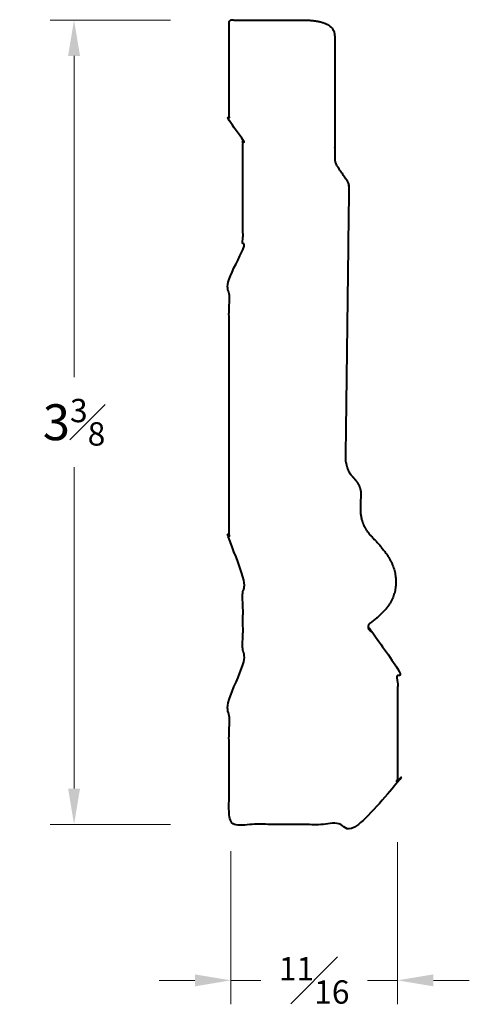
# Model space of a CAD drawing. Units: inches. Extents: x 0.52 to 2.39, y 0.52 to 4.63.
import ezdxf

# ---------------------------------------------------------------- set-up
doc = ezdxf.new("R2010")
doc.units = ezdxf.units.IN
doc.header["$MEASUREMENT"] = 0
doc.layers.get('0').update_dxf_attribs({"lineweight": 40})
doc.layers.add('DIMENSION', color=7, linetype='Continuous', lineweight=15)
doc.dimstyles.new('small trim', dxfattribs={"dimscale": 0, "dimtxt": 0.15, "dimasz": 0.15, "dimexe": 0.1, "dimexo": 0.25, "dimgap": 0.09, "dimtad": 0, "dimtih": 1, "dimtoh": 1, "dimdec": 4, "dimzin": 0, "dimdsep": 46, "dimlunit": 5, "dimtxsty": 'Standard', "dimcen": 0.09, "dimdle": 0.25, "dimclrd": 252, "dimclre": 252, "dimclrt": 256, "dimadec": 0, "dimazin": 0, "dimtfac": 0.65, "dimtdec": 4, "dimtmove": 2, "dimatfit": 1, "dimfxl": 1, "dimfrac": 1, "dimtolj": 1, "dimtzin": 0, "dimlwd": 9, "dimlwe": 9, "dimarcsym": 0})

# ---------------------------------------------------------------- blocks, each defined once
blk = doc.blocks.new('*D8254')
at = {"layer": 'Defpoints', "color": 0, "transparency": 16777216}
for p in [(0.7428, 4.6243), (1.3956, 4.6243), (1.3956, 1.2662)]:
    blk.add_point(p, dxfattribs=at)
at = {"layer": 'DIMENSION', "color": 252, "lineweight": 9, "transparency": 16777216}
for p, q in [((1.1456, 4.6243), (0.6428, 4.6243)), ((0.7428, 4.4743), (0.7428, 3.1328)), ((0.7428, 1.4162), (0.7428, 2.7578)), ((1.1456, 1.2662), (0.6428, 1.2662))]:
    blk.add_line(p, q, dxfattribs=at)
at = {"layer": 'DIMENSION', "color": 252, "transparency": 16777216}
for points in [[(0.7178, 4.4743), (0.7678, 4.4743), (0.7428, 4.6243)], [(0.7178, 1.4162), (0.7678, 1.4162), (0.7428, 1.2662)]]:
    blk.add_solid(points, dxfattribs=at)
at = {"layer": 'DIMENSION', "transparency": 16777216, "insert": (0.7428, 2.9453), "char_height": 0.15, "attachment_point": 5}
blk.add_mtext('\\A1;3{\\H0.65x;\\S3#8;}', dxfattribs=at)
blk = doc.blocks.new('*D8255')
at = {"layer": 'Defpoints', "color": 0, "transparency": 16777216}
for p in [(2.0939, 1.4418), (1.3977, 1.4051), (2.0939, 0.6154)]:
    blk.add_point(p, dxfattribs=at)
at = {"layer": 'DIMENSION', "color": 252, "lineweight": 9, "transparency": 16777216}
for p, q in [((1.3977, 1.1551), (1.3977, 0.5154)), ((2.0939, 1.1918), (2.0939, 0.5154)), ((1.2477, 0.6154), (1.0977, 0.6154)), ((1.3977, 0.6154), (1.5235, 0.6154)), ((2.0939, 0.6154), (1.9681, 0.6154)), ((2.2439, 0.6154), (2.3939, 0.6154))]:
    blk.add_line(p, q, dxfattribs=at)
at = {"layer": 'DIMENSION', "color": 252, "transparency": 16777216}
for points in [[(1.2477, 0.6404), (1.2477, 0.5904), (1.3977, 0.6154)], [(2.2439, 0.6404), (2.2439, 0.5904), (2.0939, 0.6154)]]:
    blk.add_solid(points, dxfattribs=at)
at = {"layer": 'DIMENSION', "transparency": 16777216, "insert": (1.7458, 0.6154), "char_height": 0.15, "attachment_point": 5}
blk.add_mtext('\\A1;{\\H0.65x;\\S11#16;}', dxfattribs=at)

msp = doc.modelspace()

# ---------------------------------------------------------------- linework, layer by layer
msp.add_rational_spline([(1.6965, 4.62428), (1.59449, 4.62428), (1.49248, 4.62428), (1.39047, 4.62428), (1.39047, 4.48699), (1.39047, 4.34969), (1.39047, 4.2124), (1.39047, 4.18032), (1.44826, 4.16753), (1.44826, 4.12691), (1.44826, 3.96891), (1.44826, 3.8109), (1.44826, 3.65289), (1.44826, 3.61228), (1.39047, 3.59948), (1.39047, 3.5674), (1.39047, 3.18978), (1.39047, 2.81215), (1.39047, 2.43453), (1.39047, 2.40245), (1.44826, 2.38966), (1.44826, 2.34904), (1.44826, 2.19103), (1.44826, 2.03303), (1.44826, 1.87502), (1.44826, 1.83441), (1.39047, 1.82161), (1.39047, 1.78953), (1.39047, 1.6151), (1.39047, 1.44067), (1.39047, 1.26624), (1.58115, 1.26624), (1.77183, 1.26624), (1.96251, 1.26624), (2.04878, 1.26624), (2.09391, 1.33888), (2.09391, 1.4085), (2.09391, 1.58349), (2.09391, 1.75848), (2.09391, 1.93347), (2.09391, 1.99653), (2.05688, 2.05686), (1.98577, 2.07238), (1.97827, 2.07402), (1.97289, 2.07948), (1.97135, 2.08699), (1.96982, 2.09451), (1.97263, 2.10164), (1.97889, 2.10608), (2.06069, 2.16421), (2.08547, 2.21785), (2.08681, 2.27149), (2.08681, 2.27608), (2.08681, 2.28068), (2.08681, 2.28528), (2.08544, 2.34045), (2.05926, 2.39562), (1.98216, 2.47148), (1.93828, 2.51912), (1.93782, 2.61665), (1.94322, 2.64764), (1.93491, 2.68154), (1.91567, 2.70957), (1.87899, 2.74522), (1.8767, 2.79974), (1.88141, 3.17464), (1.88612, 3.54955), (1.89083, 3.92445), (1.89098, 3.93612), (1.8876, 3.9473), (1.88103, 3.95695), (1.86779, 3.97636), (1.85455, 3.99577), (1.84131, 4.01517), (1.83487, 4.02461), (1.8315, 4.03553), (1.8315, 4.04696), (1.8315, 4.21688), (1.8315, 4.38681), (1.8315, 4.55673), (1.8315, 4.60177), (1.7865, 4.62428), (1.6965, 4.62428)], [1, 1, 1, 1, 1, 1, 1, 1, 1, 1, 1, 1, 1, 1, 1, 1, 1, 1, 1, 1, 1, 1, 1, 1, 1, 1, 1, 1, 1, 1, 1, 1, 1, 1, 1, 1, 1, 1, 1, 1, 1, 1, 1, 0.891989078594, 0.891989078594, 1, 0.891989078594, 0.891989078594, 1, 1, 1, 1, 1, 1, 1, 1, 1, 1, 1, 1, 1, 1, 1, 1, 1, 1, 1, 1, 0.969115104616, 0.969115104616, 1, 1, 1, 1, 0.970362139225, 0.970362139225, 1, 1, 1, 1, 1, 1, 1], degree=3, knots=[0, 0, 0, 0, 1, 1, 1, 2, 2, 2, 2.0051178, 2.0051178, 2.0051178, 3.0051178, 3.0051178, 3.0051178, 3.0102355, 3.0102355, 3.0102355, 4.0102355, 4.0102355, 4.0102355, 4.0153533, 4.0153533, 4.0153533, 5.0153533, 5.0153533, 5.0153533, 5.020471, 5.020471, 5.020471, 6.020471, 6.020471, 6.020471, 7.020471, 7.020471, 7.020471, 7.0289684, 7.0289684, 7.0289684, 8.0289684, 8.0289684, 8.0289684, 8.0366661, 8.0366661, 8.0366661, 9.1911035, 9.1911035, 9.1911035, 10.345541, 10.345541, 10.345541, 11.317752, 11.317752, 11.317752, 11.3184855, 11.3184855, 11.3184855, 12.3184855, 12.3184855, 12.3184855, 13.3184855, 14.3184855, 15.3184855, 16.3184855, 17.3184855, 17.3184855, 17.3184855, 18.3184855, 18.3184855, 18.3184855, 18.9296453, 18.9296453, 18.9296453, 19.9296453, 19.9296453, 19.9296453, 20.5282447, 20.5282447, 20.5282447, 21.5282447, 21.5282447, 21.5282447, 22.5282447, 22.5282447, 22.5282447, 22.5282447])

# ---------------------------------------------------------------- dimensions: what is measured, and where the dimension line sits
at = {"layer": 'DIMENSION'}
dim = msp.add_linear_dim(base=(0.74279, 4.62428), p1=(1.39564, 1.26624), p2=(1.39564, 4.62428), angle=270, dimstyle='small trim', override={"dimscale": 1, "dimpost": '\\X'}, dxfattribs=at)
dim.commit()
dim.dimension.update_dxf_attribs({"geometry": '*D8254', "text_midpoint": (0.74279, 2.94526)})
dim = msp.add_linear_dim(base=(2.09391, 0.6154), p1=(1.39774, 1.40506), p2=(2.09391, 1.44177), dimstyle='small trim', override={"dimscale": 1, "dimpost": '\\X'}, dxfattribs=at)
dim.commit()
dim.dimension.update_dxf_attribs({"geometry": '*D8255', "text_midpoint": (1.74582, 0.6154)})

doc.saveas('drawing.dxf')
